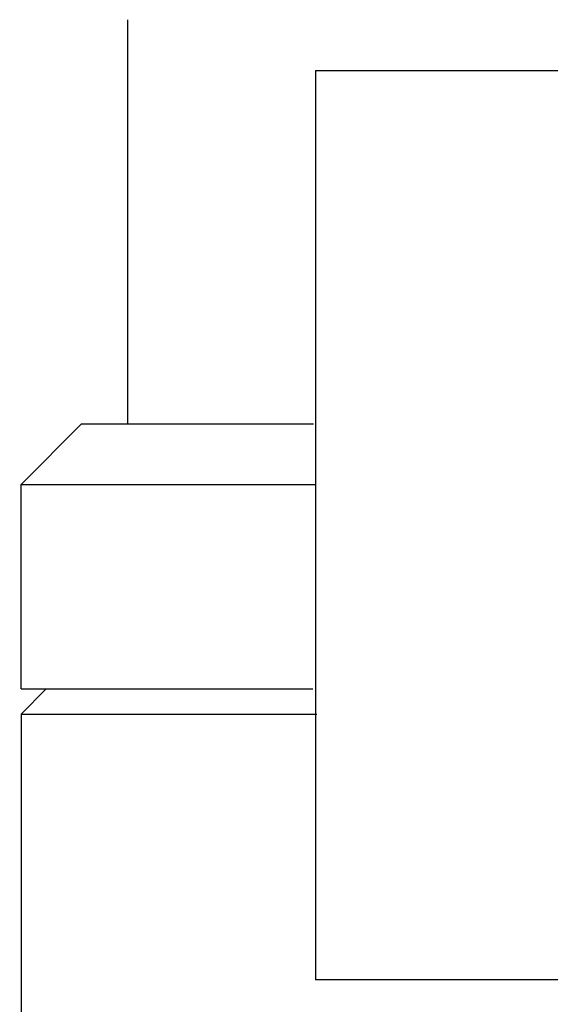
# Model space of a CAD drawing. Units: millimetres. Extents: x -1500 to 5945, y -1579 to 4455.
# Drawn here: x 4092 to 4103, y 2832 to 2852 of the extents above; entities that cross this region are included whole.
import ezdxf

# ---------------------------------------------------------------- set-up
doc = ezdxf.new("R2010")
doc.units = ezdxf.units.MM
doc.header["$LTSCALE"] = 5
doc.layers.add('Sichtbar (ISO)', color=7, linetype='Continuous', lineweight=25)

msp = doc.modelspace()

# ---------------------------------------------------------------- linework, layer by layer
at = {"layer": 'Sichtbar (ISO)'}
for p, q in [((4094.388, 2843.673), (4094.388, 2851.673)), ((4098.101, 2850.665), (4104.288, 2850.665)), ((4098.101, 2850.665), (4098.101, 2832.665)), ((4093.471, 2843.673), (4092.271, 2842.473)), ((4092.271, 2838.423), (4092.271, 2842.473)), ((4092.771, 2838.423), (4092.271, 2837.923)), ((4092.271, 2837.923), (4092.271, 2820.673)), ((4104.288, 2832.665), (4098.101, 2832.665))]:
    msp.add_line(p, q, dxfattribs=at)
for centre, major_axis, start_param, end_param in [((4116.271, 2843.673), (-22.8, 0), 6.279782, 6.92915), ((4116.271, 2842.473), (-24, 0), 0.001193, 0.712908), ((4116.271, 2838.423), (-24, 0), 6.278596, 6.991803), ((4116.271, 2837.923), (-24, 0), 0.002208, 0.713705)]:
    msp.add_ellipse(centre, major_axis=major_axis, ratio=0.00001, start_param=start_param, end_param=end_param, dxfattribs=at)

doc.saveas('drawing.dxf')
